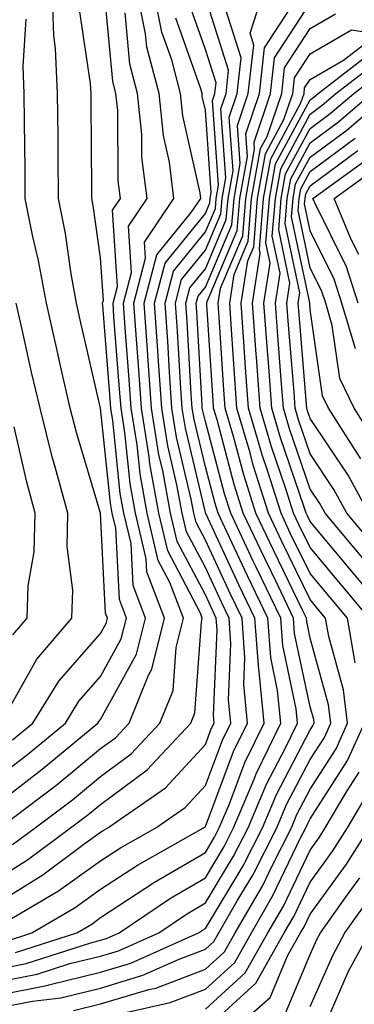
# Model space of a CAD drawing. Units: inches. Extents: x 1042403 to 1043838, y 7226618 to 7229258.
# Drawn here: x 1043240 to 1043272, y 7227575 to 7227669 of the extents above; entities that cross this region are included whole.
import ezdxf

# ---------------------------------------------------------------- set-up
doc = ezdxf.new("R2010")
doc.units = ezdxf.units.IN
doc.header["$MEASUREMENT"] = 0
doc.layers.add('Contour_10427226', color=7, linetype='Continuous', true_color=0xed8da4)

msp = doc.modelspace()

# ---------------------------------------------------------------- linework, layer by layer
at = {"layer": 'Contour_10427226'}
for points in [[(1043238.05, 7227577.213, 2831), (1043241.995, 7227577.975, 2831), (1043245.12, 7227578.99, 2831), (1043248.05, 7227579.693, 2831), (1043249.749, 7227580.221, 2831), (1043253.597, 7227581.92, 2831), (1043256.253, 7227583.717, 2831), (1043258.05, 7227584.772, 2831), (1043260.745, 7227589.225, 2831), (1043262.132, 7227591.92, 2831), (1043263.87, 7227596.09, 2831), (1043265.687, 7227599.557, 2831), (1043266.839, 7227601.92, 2831), (1043266.702, 7227603.268, 2831), (1043265.433, 7227609.303, 2831), (1043265.237, 7227611.92, 2831), (1043262.894, 7227616.764, 2831), (1043262.62, 7227617.35, 2831), (1043260.472, 7227621.92, 2831), (1043259.886, 7227623.756, 2831), (1043258.05, 7227630.66, 2831), (1043257.796, 7227631.676, 2831), (1043257.757, 7227631.92, 2831), (1043257.737, 7227632.223, 2831), (1043257.23, 7227641.11, 2831), (1043257.171, 7227641.92, 2831), (1043257.366, 7227642.613, 2831), (1043258.05, 7227643.453, 2831), (1043260.569, 7227649.401, 2831), (1043260.784, 7227651.92, 2831), (1043261.37, 7227655.24, 2831), (1043261.116, 7227658.863, 2831), (1043262.132, 7227661.92, 2831), (1043262.659, 7227666.529, 2831), (1043262.308, 7227667.672, 2831), (1043263.694, 7227671.92, 2831)], [(1043238.05, 7227584.693, 2836), (1043242.523, 7227587.447, 2836), (1043246.585, 7227590.455, 2836), (1043248.05, 7227591.51, 2836), (1043248.304, 7227591.666, 2836), (1043248.753, 7227591.92, 2836), (1043254.241, 7227595.729, 2836), (1043258.05, 7227599.86, 2836), (1043258.616, 7227601.354, 2836), (1043258.89, 7227601.92, 2836), (1043258.812, 7227602.682, 2836), (1043259.163, 7227610.797, 2836), (1043259.085, 7227611.92, 2836), (1043258.753, 7227612.623, 2836), (1043258.05, 7227614.127, 2836), (1043255.355, 7227619.225, 2836), (1043254.73, 7227621.92, 2836), (1043253.987, 7227625.992, 2836), (1043253.616, 7227627.486, 2836), (1043252.913, 7227631.92, 2836), (1043252.601, 7227636.471, 2836), (1043252.523, 7227637.447, 2836), (1043252.21, 7227641.92, 2836), (1043253.421, 7227646.549, 2836), (1043256.683, 7227650.563, 2836), (1043257.601, 7227651.92, 2836), (1043257.542, 7227652.438, 2836), (1043255.901, 7227659.772, 2836), (1043255.687, 7227661.92, 2836), (1043254.847, 7227665.123, 2836), (1043253.89, 7227667.77, 2836), (1043253.069, 7227671.92, 2836)], [(1043238.05, 7227587.018, 2837), (1043241.077, 7227588.893, 2837), (1043245.179, 7227591.92, 2837), (1043246.819, 7227593.16, 2837), (1043248.05, 7227594.166, 2837), (1043252.503, 7227597.467, 2837), (1043256.663, 7227601.92, 2837), (1043257.054, 7227602.906, 2837), (1043257.679, 7227611.539, 2837), (1043257.757, 7227611.92, 2837), (1043257.581, 7227612.379, 2837), (1043254.456, 7227618.326, 2837), (1043253.616, 7227621.92, 2837), (1043252.757, 7227626.617, 2837), (1043252.679, 7227627.291, 2837), (1043251.937, 7227631.92, 2837), (1043251.683, 7227635.563, 2837), (1043251.468, 7227638.512, 2837), (1043251.234, 7227641.92, 2837), (1043252.347, 7227646.207, 2837), (1043252.249, 7227647.731, 2837), (1043255.042, 7227651.92, 2837), (1043254.612, 7227655.367, 2837), (1043254.046, 7227657.906, 2837), (1043253.636, 7227661.92, 2837), (1043252.464, 7227666.344, 2837), (1043252.347, 7227667.613, 2837), (1043251.487, 7227671.92, 2837)], [(1043238.05, 7227596.617, 2841), (1043241.058, 7227598.912, 2841), (1043244.691, 7227601.92, 2841), (1043245.98, 7227603.99, 2841), (1043248.05, 7227606.344, 2841), (1043250.023, 7227609.947, 2841), (1043250.511, 7227611.92, 2841), (1043249.847, 7227613.707, 2841), (1043249.495, 7227620.475, 2841), (1043249.163, 7227621.92, 2841), (1043248.987, 7227622.858, 2841), (1043248.05, 7227631.92, 2841), (1043246.175, 7227640.045, 2841), (1043245.745, 7227641.92, 2841), (1043245.237, 7227644.733, 2841), (1043244.71, 7227648.57, 2841), (1043244.046, 7227651.92, 2841), (1043244.007, 7227655.963, 2841), (1043243.987, 7227657.858, 2841), (1043243.948, 7227661.92, 2841), (1043243.753, 7227666.207, 2841), (1043243.577, 7227667.447, 2841), (1043243.421, 7227671.92, 2841)], [(1043238.401, 7227591.92, 2839), (1043243.89, 7227596.07, 2839), (1043248.05, 7227599.479, 2839), (1043249.456, 7227600.514, 2839), (1043250.765, 7227601.92, 2839), (1043252.62, 7227606.49, 2839), (1043252.933, 7227607.047, 2839), (1043254.144, 7227611.92, 2839), (1043252.464, 7227616.334, 2839), (1043252.405, 7227617.565, 2839), (1043251.39, 7227621.92, 2839), (1043250.862, 7227624.742, 2839), (1043250.374, 7227629.606, 2839), (1043250.003, 7227631.92, 2839), (1043249.866, 7227633.736, 2839), (1043249.319, 7227640.641, 2839), (1043249.241, 7227641.92, 2839), (1043249.651, 7227643.531, 2839), (1043249.183, 7227650.787, 2839), (1043249.944, 7227651.92, 2839), (1043249.73, 7227653.59, 2839), (1043249.691, 7227660.279, 2839), (1043249.515, 7227661.92, 2839), (1043249.222, 7227663.082, 2839), (1043248.421, 7227671.549, 2839)], [(1043238.05, 7227574.733, 2829), (1043241.546, 7227575.416, 2829), (1043244.241, 7227575.729, 2829), (1043248.05, 7227576.666, 2829), (1043252.093, 7227577.877, 2829), (1043255.55, 7227579.42, 2829), (1043258.05, 7227580.358, 2829), (1043258.87, 7227581.1, 2829), (1043259.339, 7227581.92, 2829), (1043261.097, 7227584.967, 2829), (1043262.562, 7227587.408, 2829), (1043264.866, 7227591.92, 2829), (1043265.804, 7227594.156, 2829), (1043268.05, 7227598.434, 2829), (1043269.417, 7227600.553, 2829), (1043270.023, 7227601.92, 2829), (1043269.808, 7227603.668, 2829), (1043268.05, 7227610.006, 2829), (1043267.718, 7227611.588, 2829), (1043267.698, 7227611.92, 2829), (1043267.347, 7227612.613, 2829), (1043264.534, 7227618.395, 2829), (1043262.874, 7227621.92, 2829), (1043261.702, 7227625.582, 2829), (1043260.745, 7227629.235, 2829), (1043259.944, 7227631.92, 2829), (1043259.808, 7227633.688, 2829), (1043259.378, 7227640.602, 2829), (1043259.28, 7227641.92, 2829), (1043259.495, 7227643.375, 2829), (1043261.624, 7227648.356, 2829), (1043261.898, 7227651.92, 2829), (1043262.737, 7227656.617, 2829), (1043262.698, 7227657.272, 2829), (1043264.261, 7227661.92, 2829), (1043264.651, 7227665.318, 2829), (1043268.05, 7227670.514, 2829)], [(1043238.89, 7227581.08, 2834), (1043241.487, 7227581.92, 2834), (1043245.628, 7227584.342, 2834), (1043248.05, 7227586.08, 2834), (1043251.585, 7227588.385, 2834), (1043257.874, 7227591.92, 2834), (1043257.972, 7227591.988, 2834), (1043258.05, 7227592.067, 2834), (1043260.745, 7227599.215, 2834), (1043262.073, 7227601.92, 2834), (1043261.722, 7227605.582, 2834), (1043261.819, 7227608.141, 2834), (1043261.546, 7227611.92, 2834), (1043260.413, 7227614.274, 2834), (1043258.05, 7227619.352, 2834), (1043257.171, 7227621.031, 2834), (1043256.956, 7227621.92, 2834), (1043256.702, 7227623.258, 2834), (1043255.296, 7227629.166, 2834), (1043254.847, 7227631.92, 2834), (1043254.612, 7227635.348, 2834), (1043254.456, 7227638.317, 2834), (1043254.202, 7227641.92, 2834), (1043255.003, 7227644.977, 2834), (1043258.05, 7227648.717, 2834), (1043259.007, 7227650.963, 2834), (1043259.085, 7227651.92, 2834), (1043259.3, 7227653.18, 2834), (1043258.714, 7227661.246, 2834), (1043258.948, 7227661.92, 2834), (1043259.066, 7227662.936, 2834), (1043258.05, 7227666.119, 2834), (1043256.526, 7227670.387, 2834)], [(1043239.925, 7227580.045, 2833), (1043245.765, 7227581.92, 2833), (1043247.21, 7227582.76, 2833), (1043248.05, 7227583.385, 2833), (1043252.269, 7227586.139, 2833), (1043253.206, 7227586.764, 2833), (1043258.05, 7227589.596, 2833), (1043258.929, 7227591.041, 2833), (1043259.378, 7227591.92, 2833), (1043260.335, 7227594.205, 2833), (1043261.819, 7227598.151, 2833), (1043263.655, 7227601.92, 2833), (1043263.187, 7227606.783, 2833), (1043263.148, 7227607.008, 2833), (1043262.776, 7227611.92, 2833), (1043261.234, 7227615.104, 2833), (1043258.089, 7227621.881, 2833), (1043258.069, 7227621.92, 2833), (1043258.069, 7227621.94, 2833), (1043258.05, 7227621.988, 2833), (1043256.136, 7227630.006, 2833), (1043255.823, 7227631.92, 2833), (1043255.667, 7227634.303, 2833), (1043255.374, 7227639.254, 2833), (1043255.198, 7227641.92, 2833), (1043255.784, 7227644.186, 2833), (1043258.05, 7227646.969, 2833), (1043259.534, 7227650.445, 2833), (1043259.651, 7227651.92, 2833), (1043260.003, 7227653.863, 2833), (1043259.515, 7227660.455, 2833), (1043260.023, 7227661.92, 2833), (1043260.257, 7227664.137, 2833), (1043258.05, 7227671.09, 2833)], [(1043238.05, 7227575.963, 2830), (1043243.03, 7227576.94, 2830), (1043243.109, 7227576.979, 2830), (1043248.05, 7227578.17, 2830), (1043250.921, 7227579.049, 2830), (1043257.386, 7227581.92, 2830), (1043257.776, 7227582.193, 2830), (1043258.05, 7227582.35, 2830), (1043261.663, 7227588.307, 2830), (1043263.499, 7227591.92, 2830), (1043264.847, 7227595.123, 2830), (1043268.05, 7227601.256, 2830), (1043268.304, 7227601.656, 2830), (1043268.421, 7227601.92, 2830), (1043268.382, 7227602.252, 2830), (1043268.05, 7227603.463, 2830), (1043266.566, 7227610.445, 2830), (1043266.468, 7227611.92, 2830), (1043264.984, 7227614.986, 2830), (1043263.714, 7227617.584, 2830), (1043261.663, 7227621.92, 2830), (1043260.804, 7227624.664, 2830), (1043259.163, 7227630.807, 2830), (1043258.831, 7227631.92, 2830), (1043258.792, 7227632.652, 2830), (1043258.187, 7227641.774, 2830), (1043258.187, 7227641.92, 2830), (1043258.206, 7227642.076, 2830), (1043261.097, 7227648.873, 2830), (1043261.331, 7227651.92, 2830), (1043262.054, 7227655.924, 2830), (1043261.898, 7227658.063, 2830), (1043263.206, 7227661.92, 2830), (1043263.694, 7227666.276, 2830), (1043266.136, 7227670.006, 2830)], [(1043238.05, 7227578.443, 2832), (1043240.96, 7227579.01, 2832), (1043247.112, 7227580.983, 2832), (1043248.05, 7227581.217, 2832), (1043248.597, 7227581.373, 2832), (1043249.808, 7227581.92, 2832), (1043254.73, 7227585.24, 2832), (1043258.05, 7227587.174, 2832), (1043259.827, 7227590.143, 2832), (1043260.745, 7227591.92, 2832), (1043262.698, 7227596.568, 2832), (1043262.894, 7227597.076, 2832), (1043265.237, 7227601.92, 2832), (1043264.944, 7227605.026, 2832), (1043264.28, 7227608.151, 2832), (1043264.007, 7227611.92, 2832), (1043262.073, 7227615.934, 2832), (1043260.355, 7227619.615, 2832), (1043259.261, 7227621.92, 2832), (1043258.968, 7227622.848, 2832), (1043258.05, 7227626.324, 2832), (1043256.976, 7227630.836, 2832), (1043256.8, 7227631.92, 2832), (1043256.702, 7227633.268, 2832), (1043256.312, 7227640.182, 2832), (1043256.194, 7227641.92, 2832), (1043256.566, 7227643.395, 2832), (1043258.05, 7227645.211, 2832), (1043260.042, 7227649.918, 2832), (1043260.218, 7227651.92, 2832), (1043260.687, 7227654.557, 2832), (1043260.316, 7227659.654, 2832), (1043261.077, 7227661.92, 2832), (1043261.468, 7227665.328, 2832), (1043259.984, 7227669.986, 2832)], [(1043238.05, 7227594.137, 2840), (1043242.464, 7227597.516, 2840), (1043247.796, 7227601.92, 2840), (1043247.894, 7227602.076, 2840), (1043248.05, 7227602.252, 2840), (1043251.468, 7227608.492, 2840), (1043252.327, 7227611.92, 2840), (1043251.155, 7227615.026, 2840), (1043250.96, 7227619.02, 2840), (1043250.276, 7227621.92, 2840), (1043249.925, 7227623.795, 2840), (1043249.202, 7227630.758, 2840), (1043249.026, 7227631.92, 2840), (1043248.968, 7227632.828, 2840), (1043248.265, 7227641.705, 2840), (1043248.245, 7227641.92, 2840), (1043248.323, 7227642.184, 2840), (1043248.05, 7227646.246, 2840), (1043247.347, 7227651.227, 2840), (1043247.21, 7227651.92, 2840), (1043247.21, 7227652.76, 2840), (1043247.151, 7227661.022, 2840), (1043247.151, 7227661.92, 2840), (1043247.093, 7227662.867, 2840), (1043246.038, 7227669.918, 2840)], [(1043239.632, 7227590.338, 2838), (1043241.8, 7227591.92, 2838), (1043245.355, 7227594.615, 2838), (1043248.05, 7227596.822, 2838), (1043250.98, 7227598.99, 2838), (1043253.714, 7227601.92, 2838), (1043254.964, 7227605.006, 2838), (1043255.257, 7227609.127, 2838), (1043255.96, 7227611.92, 2838), (1043254.671, 7227615.299, 2838), (1043253.558, 7227617.418, 2838), (1043252.503, 7227621.92, 2838), (1043251.819, 7227625.68, 2838), (1043251.526, 7227628.443, 2838), (1043250.96, 7227631.92, 2838), (1043250.784, 7227634.654, 2838), (1043250.394, 7227639.576, 2838), (1043250.237, 7227641.92, 2838), (1043250.999, 7227644.869, 2838), (1043250.706, 7227649.264, 2838), (1043252.484, 7227651.92, 2838), (1043251.995, 7227655.856, 2838), (1043251.976, 7227657.994, 2838), (1043251.566, 7227661.92, 2838), (1043250.843, 7227664.713, 2838), (1043250.394, 7227669.586, 2838)], [(1043245.452, 7227574.518, 2828), (1043248.05, 7227575.143, 2828), (1043252.659, 7227576.529, 2828), (1043253.304, 7227576.666, 2828), (1043258.05, 7227578.463, 2828), (1043259.866, 7227580.104, 2828), (1043260.901, 7227581.92, 2828), (1043263.519, 7227586.451, 2828), (1043264.378, 7227588.248, 2828), (1043266.253, 7227591.92, 2828), (1043266.78, 7227593.19, 2828), (1043268.05, 7227595.611, 2828), (1043270.53, 7227599.449, 2828), (1043271.624, 7227601.92, 2828), (1043271.214, 7227605.094, 2828), (1043269.827, 7227610.152, 2828), (1043269.515, 7227611.92, 2828), (1043268.851, 7227612.721, 2828), (1043268.05, 7227613.678, 2828), (1043265.335, 7227619.215, 2828), (1043264.066, 7227621.92, 2828), (1043262.62, 7227626.49, 2828), (1043262.308, 7227627.662, 2828), (1043261.058, 7227631.92, 2828), (1043260.843, 7227634.723, 2828), (1043260.55, 7227639.42, 2828), (1043260.374, 7227641.92, 2828), (1043260.804, 7227644.664, 2828), (1043262.132, 7227647.828, 2828), (1043262.464, 7227651.92, 2828), (1043263.323, 7227656.656, 2828), (1043263.948, 7227657.818, 2828), (1043265.335, 7227661.92, 2828), (1043265.609, 7227664.361, 2828), (1043268.05, 7227668.092, 2828), (1043270.472, 7227669.498, 2828)], [(1043239.222, 7227583.092, 2835), (1043244.046, 7227585.924, 2835), (1043248.05, 7227588.795, 2835), (1043249.944, 7227590.026, 2835), (1043253.304, 7227591.92, 2835), (1043256.116, 7227593.854, 2835), (1043258.05, 7227595.963, 2835), (1043259.691, 7227600.289, 2835), (1043260.472, 7227601.92, 2835), (1043260.257, 7227604.137, 2835), (1043260.491, 7227609.469, 2835), (1043260.316, 7227611.92, 2835), (1043259.573, 7227613.443, 2835), (1043258.05, 7227616.735, 2835), (1043256.253, 7227620.133, 2835), (1043255.843, 7227621.92, 2835), (1043255.335, 7227624.625, 2835), (1043254.456, 7227628.326, 2835), (1043253.89, 7227631.92, 2835), (1043253.577, 7227636.393, 2835), (1043253.519, 7227637.389, 2835), (1043253.206, 7227641.92, 2835), (1043254.202, 7227645.758, 2835), (1043258.05, 7227650.475, 2835), (1043258.48, 7227651.49, 2835), (1043258.519, 7227651.92, 2835), (1043258.616, 7227652.486, 2835), (1043258.05, 7227660.338, 2835), (1043257.757, 7227661.637, 2835), (1043257.737, 7227661.92, 2835), (1043257.62, 7227662.35, 2835), (1043255.218, 7227669.078, 2835)], [(1043239.651, 7227600.318, 2842), (1043241.585, 7227601.92, 2842), (1043244.066, 7227605.904, 2842), (1043248.05, 7227610.436, 2842), (1043248.577, 7227611.393, 2842), (1043248.714, 7227611.92, 2842), (1043248.519, 7227612.399, 2842), (1043248.05, 7227621.891, 2842), (1043248.05, 7227621.92, 2842), (1043245.745, 7227629.615, 2842), (1043245.159, 7227631.92, 2842), (1043244.3, 7227635.67, 2842), (1043243.831, 7227637.701, 2842), (1043242.874, 7227641.92, 2842), (1043242.132, 7227646.002, 2842), (1043241.566, 7227648.414, 2842), (1043240.862, 7227651.92, 2842), (1043240.843, 7227654.703, 2842), (1043240.784, 7227659.176, 2842), (1043240.765, 7227661.92, 2842), (1043240.648, 7227664.518, 2842), (1043240.96, 7227669.01, 2842)], [(1043272.327, 7227607.652, 2827), (1043271.605, 7227611.92, 2827), (1043269.984, 7227613.854, 2827), (1043268.05, 7227616.158, 2827), (1043266.155, 7227620.026, 2827), (1043265.276, 7227621.92, 2827), (1043263.987, 7227625.992, 2827), (1043263.499, 7227627.379, 2827), (1043262.171, 7227631.92, 2827), (1043261.878, 7227635.758, 2827), (1043261.722, 7227638.248, 2827), (1043261.448, 7227641.92, 2827), (1043262.093, 7227645.963, 2827), (1043262.659, 7227647.311, 2827), (1043263.03, 7227651.92, 2827), (1043263.792, 7227656.168, 2827), (1043265.55, 7227659.42, 2827), (1043266.39, 7227661.92, 2827), (1043266.566, 7227663.404, 2827), (1043268.05, 7227665.68, 2827), (1043271.995, 7227667.965, 2827), (1043273.831, 7227667.701, 2827)], [(1043273.675, 7227611.92, 2826), (1043271.116, 7227614.986, 2826), (1043268.05, 7227618.639, 2826), (1043266.976, 7227620.846, 2826), (1043266.468, 7227621.92, 2826), (1043265.726, 7227624.235, 2826), (1043264.359, 7227628.238, 2826), (1043263.284, 7227631.92, 2826), (1043262.913, 7227636.793, 2826), (1043262.894, 7227637.067, 2826), (1043262.542, 7227641.92, 2826), (1043263.284, 7227646.676, 2826), (1043263.206, 7227647.076, 2826), (1043263.597, 7227651.92, 2826), (1043264.28, 7227655.69, 2826), (1043267.151, 7227661.031, 2826), (1043267.464, 7227661.92, 2826), (1043267.523, 7227662.447, 2826), (1043268.05, 7227663.258, 2826), (1043271.234, 7227665.104, 2826), (1043273.284, 7227666.686, 2826)], [(1043275.765, 7227611.92, 2825), (1043272.249, 7227616.119, 2825), (1043268.05, 7227621.129, 2825), (1043267.796, 7227621.656, 2825), (1043267.659, 7227621.92, 2825), (1043267.484, 7227622.486, 2825), (1043265.218, 7227629.098, 2825), (1043264.398, 7227631.92, 2825), (1043264.105, 7227635.865, 2825), (1043263.948, 7227637.809, 2825), (1043263.636, 7227641.92, 2825), (1043264.241, 7227645.738, 2825), (1043263.831, 7227647.692, 2825), (1043264.163, 7227651.92, 2825), (1043264.749, 7227655.211, 2825), (1043268.05, 7227661.315, 2825), (1043268.401, 7227661.568, 2825), (1043268.812, 7227661.92, 2825), (1043274.026, 7227665.943, 2825)], [(1043273.382, 7227617.252, 2824), (1043269.476, 7227621.92, 2824), (1043268.968, 7227622.838, 2824), (1043268.05, 7227624.215, 2824), (1043266.077, 7227629.957, 2824), (1043265.511, 7227631.92, 2824), (1043265.296, 7227634.664, 2824), (1043264.964, 7227638.824, 2824), (1043264.73, 7227641.92, 2824), (1043265.179, 7227644.791, 2824), (1043264.437, 7227648.307, 2824), (1043264.73, 7227651.92, 2824), (1043265.237, 7227654.733, 2824), (1043268.05, 7227659.947, 2824), (1043269.183, 7227660.787, 2824), (1043270.511, 7227661.92, 2824), (1043274.769, 7227665.201, 2824)], [(1043274.515, 7227618.385, 2823), (1043271.546, 7227621.92, 2823), (1043270.316, 7227624.186, 2823), (1043268.05, 7227627.584, 2823), (1043266.937, 7227630.817, 2823), (1043266.624, 7227631.92, 2823), (1043266.507, 7227633.463, 2823), (1043265.98, 7227639.84, 2823), (1043265.823, 7227641.92, 2823), (1043266.116, 7227643.844, 2823), (1043265.062, 7227648.922, 2823), (1043265.296, 7227651.92, 2823), (1043265.706, 7227654.254, 2823), (1043268.05, 7227658.58, 2823), (1043269.964, 7227659.996, 2823), (1043272.21, 7227661.92, 2823), (1043275.511, 7227664.459, 2823)], [(1043273.636, 7227621.92, 2822), (1043271.663, 7227625.533, 2822), (1043268.05, 7227630.943, 2822), (1043267.796, 7227631.676, 2822), (1043267.737, 7227631.92, 2822), (1043267.698, 7227632.262, 2822), (1043266.995, 7227640.856, 2822), (1043266.917, 7227641.92, 2822), (1043267.073, 7227642.906, 2822), (1043265.667, 7227649.537, 2822), (1043265.862, 7227651.92, 2822), (1043266.194, 7227653.776, 2822), (1043268.05, 7227657.213, 2822), (1043270.765, 7227659.215, 2822), (1043273.909, 7227661.92, 2822)], [(1043272.894, 7227627.086, 2821), (1043269.788, 7227631.92, 2821), (1043269.222, 7227633.102, 2821), (1043268.05, 7227641.324, 2821), (1043268.011, 7227641.871, 2821), (1043267.991, 7227641.92, 2821), (1043268.011, 7227641.959, 2821), (1043266.273, 7227650.152, 2821), (1043266.429, 7227651.92, 2821), (1043266.663, 7227653.297, 2821), (1043268.05, 7227655.846, 2821), (1043271.546, 7227658.424, 2821), (1043275.609, 7227661.92, 2821)], [(1043274.515, 7227628.375, 2820), (1043272.249, 7227631.92, 2820), (1043270.882, 7227634.762, 2820), (1043270.159, 7227639.811, 2820), (1043269.534, 7227641.92, 2820), (1043269.163, 7227643.043, 2820), (1043268.05, 7227645.299, 2820), (1043266.898, 7227650.768, 2820), (1043266.995, 7227651.92, 2820), (1043267.151, 7227652.818, 2820), (1043268.05, 7227654.479, 2820), (1043272.327, 7227657.643, 2820)], [(1043272.386, 7227637.594, 2819), (1043271.077, 7227641.92, 2819), (1043270.335, 7227644.215, 2819), (1043268.05, 7227648.824, 2819), (1043267.503, 7227651.383, 2819), (1043267.562, 7227651.92, 2819), (1043267.64, 7227652.34, 2819), (1043268.05, 7227653.111, 2819), (1043272.601, 7227656.481, 2819)], [(1043272.62, 7227641.92, 2818), (1043271.507, 7227645.387, 2818), (1043268.48, 7227651.49, 2818), (1043268.304, 7227651.92, 2818), (1043273.968, 7227656.002, 2818)], [(1043272.679, 7227646.559, 2817), (1043271.976, 7227647.994, 2817), (1043270.335, 7227651.92, 2817), (1043274.827, 7227655.152, 2817)], [(1043239.202, 7227603.072, 2843), (1043241.976, 7227608.004, 2843), (1043245.316, 7227611.92, 2843), (1043245.394, 7227614.567, 2843), (1043244.847, 7227618.727, 2843), (1043244.925, 7227621.92, 2843), (1043243.753, 7227626.217, 2843), (1043243.421, 7227627.301, 2843), (1043242.269, 7227631.92, 2843), (1043241.468, 7227635.348, 2843), (1043240.569, 7227639.41, 2843), (1043239.984, 7227641.92, 2843)], [(1043239.671, 7227610.309, 2844), (1043241.038, 7227611.92, 2844), (1043241.136, 7227615.006, 2844), (1043241.722, 7227618.248, 2844), (1043241.8, 7227621.92, 2844), (1043240.999, 7227624.869, 2844), (1043239.808, 7227630.162, 2844)], [(1043250.472, 7227574.342, 2827), (1043254.691, 7227575.279, 2827), (1043258.05, 7227576.549, 2827), (1043260.862, 7227579.108, 2827), (1043262.444, 7227581.92, 2827), (1043264.495, 7227585.475, 2827), (1043267.171, 7227591.041, 2827), (1043267.62, 7227591.92, 2827), (1043267.757, 7227592.223, 2827), (1043268.05, 7227592.799, 2827), (1043271.624, 7227598.346, 2827), (1043273.226, 7227601.92, 2827)], [(1043258.05, 7227574.654, 2826), (1043261.859, 7227578.111, 2826), (1043264.007, 7227581.92, 2826), (1043265.491, 7227584.479, 2826), (1043268.05, 7227589.811, 2826), (1043268.929, 7227591.041, 2826), (1043269.495, 7227591.92, 2826), (1043271.585, 7227595.455, 2826), (1043272.737, 7227597.233, 2826)], [(1043258.05, 7227572.76, 2825), (1043262.855, 7227577.115, 2825), (1043265.569, 7227581.92, 2825), (1043266.487, 7227583.483, 2825), (1043268.05, 7227586.764, 2825), (1043270.218, 7227589.752, 2825), (1043271.605, 7227591.92, 2825), (1043273.987, 7227595.973, 2825)], [(1043259.827, 7227571.92, 2824), (1043264.222, 7227575.748, 2824), (1043265.921, 7227579.791, 2824), (1043267.132, 7227581.92, 2824), (1043267.464, 7227582.506, 2824), (1043268.05, 7227583.717, 2824), (1043271.507, 7227588.463, 2824), (1043273.714, 7227591.92, 2824)], [(1043265.706, 7227574.264, 2823), (1043268.05, 7227579.869, 2823), (1043268.675, 7227581.295, 2823), (1043269.026, 7227581.92, 2823), (1043271.409, 7227585.279, 2823), (1043272.796, 7227587.174, 2823)], [(1043268.05, 7227574.889, 2822), (1043270.198, 7227579.772, 2822), (1043271.37, 7227581.92, 2822), (1043274.144, 7227585.826, 2822)], [(1043269.632, 7227573.502, 2821), (1043271.702, 7227578.268, 2821), (1043273.714, 7227581.92, 2821)]]:
    msp.add_polyline3d(points, dxfattribs=at)

doc.saveas('drawing.dxf')
